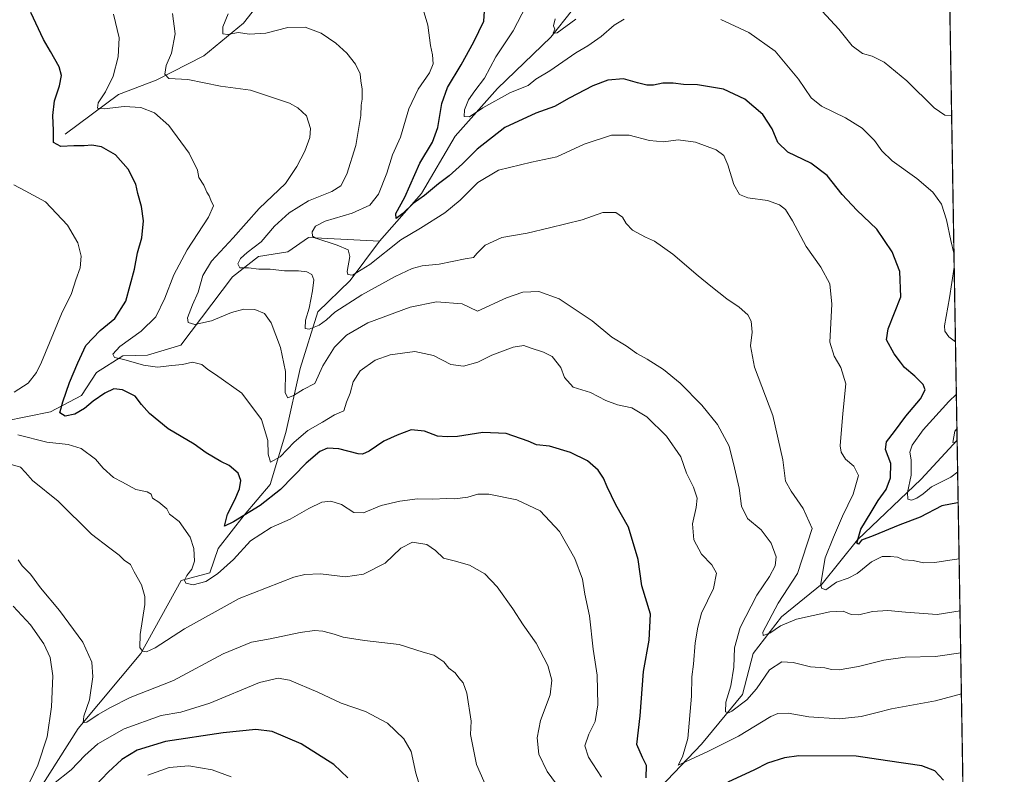
# Model space of a CAD drawing. Units: metres. Extents: x 615222 to 618702, y 4671546 to 4673916.
# Drawn here: x 618315 to 618700, y 4672567 to 4672862 of the extents above; entities that cross this region are included whole.
import ezdxf

# ---------------------------------------------------------------- set-up
doc = ezdxf.new("R2010")
doc.units = ezdxf.units.M
doc.header["$MEASUREMENT"] = 0
for name, color, linetype, lineweight in [('Comarca CxS', 133, 'Continuous', 0), ('Comunidad Autónoma CxS', 142, 'Continuous', 0), ('Corriente natural lineal', 142, 'Continuous', 13), ('Curva de nivel maestra', 36, 'Continuous', 30), ('Curva de nivel normal', 36, 'Continuous', 0), ('Espacio natural protegido CxS', 2, 'Continuous', 0), ('Matorral', 135, 'Continuous', 0), ('Matorral CxS', 135, 'Continuous', 0), ('Municipio CxS', 142, 'Continuous', 0), ('Provincia CxS', 1, 'Continuous', 0)]:
    doc.layers.add(name, color=color, linetype=linetype, lineweight=lineweight)

# ---------------------------------------------------------------- blocks, each defined once
blk = doc.blocks.new('*U154')
at = {"layer": 'Matorral CxS', "color": 135, "linetype": 'Continuous', "lineweight": 0}
blk.add_polyline3d([(618678.36, 4672908.25, 377.74), (618692.45, 4672072.5, 450.8)], dxfattribs=at)
blk = doc.blocks.new('*U168')
at = {"layer": 'Espacio natural protegido CxS', "color": 2, "linetype": 'Continuous', "lineweight": 0}
blk.add_polyline3d([(618661.37, 4673916.12, 329.55), (618693.79, 4671992.66, 480.94)], dxfattribs=at)
blk = doc.blocks.new('*U175')
at = {"layer": 'Curva de nivel normal', "color": 36, "linetype": 'Continuous', "lineweight": 0}
blk.add_polyline3d([(618683.58, 4672598.52, 420), (618673.45, 4672595.8, 420), (618656.27, 4672592.64, 420), (618650.09, 4672591.06, 420), (618644.43, 4672589.64, 420), (618635.76, 4672588.71, 420), (618623.85, 4672589.46, 420), (618615.79, 4672591, 420), (618611.77, 4672590.84, 420), (618608.98, 4672589.62, 420), (618596.41, 4672581.89, 420), (618584.44, 4672575.92, 420), (618572.76, 4672570.54, 420), (618574.5, 4672573.87, 420), (618576.51, 4672581.03, 420), (618578.03, 4672597.65, 420), (618578.18, 4672605.21, 420), (618578.73, 4672610.1, 420), (618579.41, 4672618.44, 420), (618580.5, 4672624.52, 420), (618581.86, 4672630.07, 420), (618586.58, 4672639.68, 420), (618587.8, 4672645.72, 420), (618585.94, 4672649.02, 420), (618581.84, 4672653.12, 420), (618578.95, 4672658.79, 420), (618578.32, 4672665.04, 420), (618579.87, 4672671.46, 420), (618580.18, 4672675.11, 420), (618578.8, 4672679.42, 420), (618576.04, 4672684.86, 420), (618573.86, 4672691.19, 420), (618568.27, 4672699.27, 420), (618560.5, 4672706.9, 420), (618554.62, 4672710.34, 420), (618549.11, 4672711.53, 420), (618544.48, 4672713.27, 420), (618538.45, 4672716.37, 420), (618531.66, 4672718.53, 420), (618528.36, 4672722.23, 420), (618526.9, 4672726.14, 420), (618523.43, 4672730.48, 420), (618520.11, 4672732.24, 420), (618514.92, 4672733.86, 420), (618512.42, 4672734.76, 420), (618508.21, 4672734.13, 420), (618499.88, 4672730.96, 420), (618494.38, 4672728.29, 420), (618488.84, 4672726.75, 420), (618483.9, 4672727.35, 420), (618477.06, 4672730.91, 420), (618469.77, 4672732.47, 420), (618460.1, 4672731.13, 420), (618454.22, 4672729.06, 420), (618448.34, 4672724.92, 420), (618445.6, 4672720.63, 420), (618444.53, 4672716.19, 420), (618443.09, 4672712.6, 420), (618442.01, 4672709.21, 420), (618438.28, 4672707.7, 420), (618433.67, 4672704.83, 420), (618427.89, 4672701.47, 420), (618422.59, 4672697.02, 420), (618417.11, 4672691.18, 420), (618413.33, 4672689.08, 420), (618412.34, 4672692.21, 420), (618412.32, 4672697.66, 420), (618409.73, 4672705.82, 420), (618402.13, 4672716.15, 420), (618391.78, 4672723.48, 420), (618388.78, 4672725.38, 420), (618386.46, 4672727.35, 420), (618382.83, 4672728.32, 420), (618378.86, 4672727.29, 420), (618374.73, 4672726.97, 420), (618369.15, 4672726.34, 420), (618363.65, 4672727.04, 420), (618355.92, 4672729.31, 420), (618352.24, 4672730.09, 420), (618351.64, 4672731.45, 420), (618354.36, 4672734.44, 420), (618362.73, 4672740.4, 420), (618368.46, 4672746.01, 420), (618372, 4672753.25, 420), (618375.48, 4672762.45, 420), (618380.76, 4672772.22, 420), (618389.02, 4672784.95, 420), (618390.98, 4672789.41, 420), (618389.91, 4672791.58, 420), (618389.31, 4672793.31, 420), (618388.45, 4672794.78, 420), (618387.16, 4672797.49, 420), (618385.22, 4672800.45, 420), (618384.77, 4672803.42, 420), (618381.51, 4672810.08, 420), (618373.48, 4672820.8, 420), (618367.86, 4672825.77, 420), (618362.62, 4672827.95, 420), (618356.01, 4672828.3, 420), (618348.2, 4672827.37, 420), (618345.64, 4672827.67, 420), (618345.86, 4672829.68, 420), (618348.71, 4672834, 420), (618351.73, 4672840.21, 420), (618353.74, 4672847.73, 420), (618354.08, 4672855.09, 420), (618351.9, 4672864.47, 420)], dxfattribs=at)
blk = doc.blocks.new('*U176')
at = {"layer": 'Curva de nivel normal', "color": 36, "linetype": 'Continuous', "lineweight": 0}
for points in [[(618312.94, 4672797.59, 430), (618317.32, 4672795.26, 430), (618325.24, 4672791.04, 430), (618333.89, 4672781.92, 430), (618337.95, 4672774.96, 430), (618339.28, 4672769.7, 430), (618338.81, 4672765.11, 430), (618337.14, 4672760.5, 430), (618335.49, 4672755.11, 430), (618331.59, 4672747.11, 430), (618323.78, 4672728.3, 430), (618321.74, 4672724.19, 430), (618318.46, 4672720.05, 430), (618313.05, 4672716.48, 430)], [(618314.46, 4672699.8, 430), (618325.79, 4672696.92, 430), (618334.12, 4672696.08, 430), (618339.29, 4672694.47, 430), (618344.87, 4672690.27, 430), (618347.83, 4672686.83, 430), (618351.93, 4672683.11, 430), (618355.38, 4672681.3, 430), (618360.6, 4672678.48, 430), (618365.04, 4672677.56, 430), (618366.6, 4672676.6, 430), (618367.11, 4672675.02, 430), (618369.56, 4672673.53, 430), (618372.75, 4672670.92, 430), (618373.77, 4672668.79, 430), (618377.56, 4672665.97, 430), (618381.92, 4672659.81, 430), (618383.32, 4672655.33, 430), (618383.61, 4672650.36, 430), (618382.55, 4672647.26, 430), (618380.57, 4672644.86, 430), (618379.6, 4672642.95, 430), (618380.17, 4672641.74, 430), (618383.1, 4672641.11, 430), (618388.03, 4672642.49, 430), (618392.61, 4672645.39, 430), (618398.87, 4672651.12, 430), (618405.48, 4672658.33, 430), (618413.62, 4672663.54, 430), (618420.98, 4672666.86, 430), (618428.28, 4672671.07, 430), (618433.43, 4672673.44, 430), (618436.94, 4672673.86, 430), (618441.05, 4672672.64, 430), (618445.84, 4672669.51, 430), (618449.63, 4672669.34, 430), (618456.6, 4672672.19, 430), (618463.89, 4672673.88, 430), (618470.78, 4672674.76, 430), (618476.81, 4672674.71, 430), (618482.1, 4672674.9, 430), (618485.44, 4672674.76, 430), (618490.44, 4672675.38, 430), (618494.44, 4672676.6, 430), (618498.75, 4672676.56, 430), (618509.71, 4672674.42, 430), (618518.8, 4672670.15, 430), (618526.36, 4672662.04, 430), (618532.29, 4672651.46, 430), (618535.37, 4672643.32, 430), (618536.29, 4672637.46, 430), (618538.04, 4672628.96, 430), (618539.54, 4672616.04, 430), (618541.15, 4672605.79, 430), (618541.29, 4672594.26, 430), (618540.33, 4672587.66, 430), (618537.78, 4672582.76, 430), (618536.27, 4672578.16, 430), (618537.74, 4672573.77, 430), (618542.75, 4672565.92, 430)]]:
    blk.add_polyline3d(points, dxfattribs=at)
blk = doc.blocks.new('*U182')
at = {"layer": 'Curva de nivel normal', "color": 36, "linetype": 'Continuous', "lineweight": 0}
blk.add_polyline3d([(618307.77, 4672689.43, 435), (618315.48, 4672687.14, 435), (618317.44, 4672685.1, 435), (618320.26, 4672681.92, 435), (618330.25, 4672673.92, 435), (618343.23, 4672661, 435), (618350.41, 4672655.46, 435), (618354.11, 4672652.72, 435), (618356.1, 4672650.81, 435), (618358.6, 4672649.04, 435), (618359.92, 4672646.26, 435), (618362.84, 4672641.1, 435), (618364.12, 4672636.61, 435), (618364.14, 4672633.48, 435), (618362.38, 4672621.73, 435), (618362.23, 4672616.58, 435), (618363.17, 4672615.18, 435), (618364.82, 4672614.93, 435), (618368.25, 4672616.52, 435), (618379.66, 4672623.87, 435), (618401.04, 4672635.85, 435), (618422.47, 4672644.13, 435), (618426.77, 4672645.22, 435), (618432.8, 4672645.48, 435), (618442.65, 4672644.31, 435), (618449.62, 4672645.28, 435), (618458.1, 4672649.59, 435), (618464.35, 4672655.54, 435), (618468.83, 4672657.79, 435), (618474.44, 4672656.93, 435), (618477.91, 4672654.55, 435), (618480.96, 4672651.6, 435), (618485.16, 4672650.55, 435), (618491.13, 4672648.82, 435), (618497.1, 4672645.45, 435), (618501.98, 4672640.33, 435), (618508.12, 4672631.8, 435), (618512.18, 4672625.44, 435), (618517.26, 4672618.28, 435), (618521.84, 4672609.59, 435), (618523.41, 4672603.8, 435), (618522.68, 4672598.13, 435), (618518.95, 4672588.05, 435), (618517.67, 4672581.28, 435), (618518.28, 4672574.91, 435), (618521.57, 4672568.14, 435), (618527.43, 4672560.14, 435)], dxfattribs=at)
blk = doc.blocks.new('*U184')
at = {"layer": 'Curva de nivel normal', "color": 36, "linetype": 'Continuous', "lineweight": 0}
for points in [[(618681.26, 4672736.27, 395), (618678.69, 4672738.16, 395), (618677.06, 4672740.42, 395), (618676.95, 4672742.43, 395), (618678.98, 4672753.45, 395), (618680.7, 4672765.39, 395), (618680.65, 4672770.89, 395), (618679.4, 4672775.8, 395), (618677.79, 4672784.01, 395), (618675.82, 4672790.02, 395), (618672.36, 4672794.78, 395), (618666.19, 4672800.09, 395), (618656.47, 4672807.05, 395), (618652.39, 4672810.98, 395), (618649.6, 4672815, 395), (618644.77, 4672819.82, 395), (618638.27, 4672823.85, 395), (618628.86, 4672828.45, 395), (618624.81, 4672831.7, 395), (618619.84, 4672838.96, 395), (618610.76, 4672849.94, 395), (618600.43, 4672857.24, 395), (618589.43, 4672862.34, 395)], [(618551.69, 4672862.51, 395), (618547.8, 4672860.11, 395), (618542.69, 4672855.64, 395), (618537.41, 4672852.02, 395), (618532.7, 4672849.25, 395), (618522.54, 4672842.29, 395), (618517.14, 4672838.95, 395), (618514.05, 4672836.5, 395), (618507.22, 4672833.72, 395), (618496.38, 4672827.72, 395), (618491.1, 4672824.29, 395), (618489.12, 4672824.36, 395), (618489.18, 4672827.01, 395), (618490.79, 4672830.88, 395), (618493.18, 4672834.47, 395), (618497.06, 4672839.44, 395), (618501.51, 4672847.7, 395), (618508.27, 4672857.88, 395), (618513.29, 4672867.64, 395)], [(618682.12, 4672685.32, 395), (618679.47, 4672683.27, 395), (618671.94, 4672679.43, 395), (618668.62, 4672676.77, 395), (618666.08, 4672674.99, 395), (618664.1, 4672674.28, 395), (618662.59, 4672674.62, 395), (618662.51, 4672677.21, 395), (618663.86, 4672683.99, 395), (618663.98, 4672690.1, 395), (618663.43, 4672693.09, 395), (618664.38, 4672695.8, 395), (618668.56, 4672701.75, 395), (618678.64, 4672712.83, 395), (618681.6, 4672715.73, 395)]]:
    blk.add_polyline3d(points, dxfattribs=at)
blk = doc.blocks.new('*U185')
at = {"layer": 'Curva de nivel normal', "color": 36, "linetype": 'Continuous', "lineweight": 0}
blk.add_polyline3d([(618374.91, 4672864.68, 415), (618375.96, 4672856.69, 415), (618374.64, 4672849.12, 415), (618372.52, 4672844.29, 415), (618371.94, 4672841, 415), (618373.58, 4672839.25, 415), (618381, 4672838.82, 415), (618393.76, 4672836.23, 415), (618405.53, 4672834.64, 415), (618420.77, 4672829.57, 415), (618424.04, 4672827.83, 415), (618427.33, 4672824.58, 415), (618428.91, 4672819.69, 415), (618428.65, 4672816.17, 415), (618426.77, 4672810.77, 415), (618423.59, 4672804.77, 415), (618419.23, 4672798.1, 415), (618408.9, 4672788.39, 415), (618398.76, 4672776.91, 415), (618390.24, 4672767.73, 415), (618386.83, 4672762.16, 415), (618384.96, 4672755.69, 415), (618382.76, 4672750.72, 415), (618380.84, 4672745.66, 415), (618381.04, 4672743.73, 415), (618383.65, 4672743.04, 415), (618390.27, 4672744.48, 415), (618397.99, 4672747.65, 415), (618402.86, 4672748.98, 415), (618407.21, 4672748.93, 415), (618411, 4672747.33, 415), (618413.62, 4672743.62, 415), (618417.16, 4672734, 415), (618419.16, 4672724.55, 415), (618419.07, 4672716.25, 415), (618420.13, 4672714.28, 415), (618422.25, 4672715.18, 415), (618426.1, 4672717.53, 415), (618430.62, 4672719.97, 415), (618433.82, 4672726.78, 415), (618438.3, 4672734.13, 415), (618443.05, 4672738.86, 415), (618451.44, 4672743.61, 415), (618467.98, 4672749.79, 415), (618478.18, 4672751.88, 415), (618488.29, 4672751.03, 415), (618494.27, 4672748.28, 415), (618505.56, 4672753.39, 415), (618512, 4672755.68, 415), (618518.27, 4672755.94, 415), (618526.24, 4672753.05, 415), (618539.08, 4672744.4, 415), (618546.77, 4672738.01, 415), (618552.44, 4672734.64, 415), (618556.64, 4672731.64, 415), (618560.66, 4672729.42, 415), (618567.03, 4672725.43, 415), (618573.53, 4672720.06, 415), (618582, 4672711.44, 415), (618588.15, 4672703.84, 415), (618592.7, 4672695.39, 415), (618594.86, 4672686.88, 415), (618596.59, 4672678.95, 415), (618597.57, 4672671.93, 415), (618599.85, 4672667.05, 415), (618605.24, 4672662.62, 415), (618609.22, 4672657.42, 415), (618611.1, 4672652.09, 415), (618610.76, 4672648.58, 415), (618608.5, 4672644.46, 415), (618603.5, 4672637.12, 415), (618596.97, 4672624.46, 415), (618594.86, 4672616.47, 415), (618594.58, 4672608.97, 415), (618593.36, 4672601.66, 415), (618591.48, 4672595.26, 415), (618591.26, 4672591.43, 415), (618592.46, 4672591.01, 415), (618593.75, 4672591.67, 415), (618599.62, 4672596.15, 415), (618603.39, 4672600.41, 415), (618608.55, 4672607.84, 415), (618613.31, 4672611.06, 415), (618617.76, 4672610.75, 415), (618624.48, 4672609.03, 415), (618630.09, 4672608.67, 415), (618632.76, 4672608.01, 415), (618635.76, 4672607.95, 415), (618643.3, 4672609.24, 415), (618653.25, 4672611.7, 415), (618661.63, 4672612.9, 415), (618673.42, 4672613.16, 415), (618683.31, 4672614.54, 415)], dxfattribs=at)
blk = doc.blocks.new('*U186')
at = {"layer": 'Curva de nivel normal', "color": 36, "linetype": 'Continuous', "lineweight": 0}
blk.add_polyline3d([(618397.9, 4672566.06, 455), (618390.47, 4672568.78, 455), (618381.38, 4672570.27, 455), (618373.7, 4672569.71, 455), (618365.34, 4672566.67, 455)], dxfattribs=at)
blk = doc.blocks.new('*U188')
at = {"layer": 'Curva de nivel normal', "color": 36, "linetype": 'Continuous', "lineweight": 0}
blk.add_polyline3d([(618683.03, 4672630.93, 410), (618674.09, 4672629.58, 410), (618661.76, 4672630.46, 410), (618654.76, 4672631.04, 410), (618648.76, 4672630.66, 410), (618643.43, 4672629.4, 410), (618640.5, 4672629.56, 410), (618637.37, 4672630.89, 410), (618632.16, 4672630.58, 410), (618619.09, 4672627.67, 410), (618612.76, 4672625.12, 410), (618608.58, 4672622.25, 410), (618606, 4672621.37, 410), (618605.87, 4672622.61, 410), (618611.93, 4672633.94, 410), (618619.47, 4672645.62, 410), (618625.16, 4672663.19, 410), (618621.65, 4672671.07, 410), (618616.96, 4672677.74, 410), (618614.8, 4672681.66, 410), (618613.76, 4672690.08, 410), (618609.84, 4672707.4, 410), (618602.66, 4672726.29, 410), (618601.08, 4672734.7, 410), (618601.7, 4672739.95, 410), (618601.29, 4672744.28, 410), (618600, 4672746.81, 410), (618596.64, 4672749.83, 410), (618591.81, 4672753.06, 410), (618585.61, 4672758.05, 410), (618580.61, 4672761.99, 410), (618570.65, 4672770.58, 410), (618563.58, 4672775.58, 410), (618559.94, 4672777.19, 410), (618554.92, 4672779.93, 410), (618552.44, 4672782.45, 410), (618551.01, 4672785.02, 410), (618548.43, 4672786.77, 410), (618543.27, 4672786.81, 410), (618535.22, 4672783.98, 410), (618522.44, 4672780.86, 410), (618513.77, 4672778.68, 410), (618503.77, 4672776.98, 410), (618497.27, 4672773.98, 410), (618494.09, 4672770.96, 410), (618492.7, 4672769.18, 410), (618489.4, 4672768.73, 410), (618479.31, 4672766.65, 410), (618472.61, 4672765.95, 410), (618468.76, 4672764.96, 410), (618462.02, 4672761.81, 410), (618449.08, 4672754.62, 410), (618438.5, 4672747.78, 410), (618435.17, 4672744.79, 410), (618432.39, 4672742.78, 410), (618428.38, 4672741.11, 410), (618426.89, 4672741.41, 410), (618427.01, 4672744.72, 410), (618428.43, 4672749.43, 410), (618429.75, 4672756.11, 410), (618430.21, 4672760.45, 410), (618429.41, 4672762.61, 410), (618427.56, 4672763.66, 410), (618424.28, 4672764.04, 410), (618418.79, 4672764.03, 410), (618413.15, 4672764.59, 410), (618408.79, 4672764.64, 410), (618404.76, 4672765.19, 410), (618401.27, 4672765.23, 410), (618400.52, 4672766.78, 410), (618401.63, 4672768.78, 410), (618404.23, 4672771.11, 410), (618409.6, 4672775.28, 410), (618414.89, 4672781.43, 410), (618420.66, 4672786.74, 410), (618428.22, 4672791.38, 410), (618437.24, 4672795.02, 410), (618440.78, 4672797.26, 410), (618443.15, 4672801.88, 410), (618446.62, 4672813.04, 410), (618448.6, 4672824.77, 410), (618448.82, 4672828.77, 410), (618449.22, 4672831.2, 410), (618449.22, 4672835.12, 410), (618448.68, 4672838.34, 410), (618448.35, 4672841.01, 410), (618446.5, 4672844.82, 410), (618443.21, 4672849.2, 410), (618438.8, 4672853.12, 410), (618433.14, 4672856.96, 410), (618426.86, 4672859.32, 410), (618420.11, 4672859.21, 410), (618411.45, 4672857.01, 410), (618405.11, 4672856.6, 410), (618400.68, 4672857.27, 410), (618396.63, 4672856.46, 410), (618394.61, 4672856.73, 410), (618394.63, 4672859.44, 410), (618396.78, 4672864.56, 410)], dxfattribs=at)
blk = doc.blocks.new('*U189')
at = {"layer": 'Curva de nivel normal', "color": 36, "linetype": 'Continuous', "lineweight": 0}
blk.add_polyline3d([(618472.97, 4672866.26, 405), (618474.82, 4672860.13, 405), (618475.92, 4672852.1, 405), (618476.7, 4672848.44, 405), (618476.98, 4672845.02, 405), (618475.51, 4672841.46, 405), (618471.06, 4672835.02, 405), (618467.4, 4672827.44, 405), (618464.11, 4672816.27, 405), (618461.05, 4672809.43, 405), (618458.78, 4672802.27, 405), (618455.58, 4672793.94, 405), (618452.18, 4672789.72, 405), (618445.3, 4672786.52, 405), (618434.74, 4672783.42, 405), (618430.88, 4672781.46, 405), (618429.55, 4672779.29, 405), (618429.79, 4672777.62, 405), (618431.1, 4672776.73, 405), (618439.4, 4672774.08, 405), (618443.74, 4672772.22, 405), (618444.4, 4672769.62, 405), (618443.26, 4672763.71, 405), (618443.49, 4672762.58, 405), (618445.35, 4672762.29, 405), (618452.16, 4672766.48, 405), (618464.3, 4672776.16, 405), (618472, 4672780.7, 405), (618481.44, 4672786.71, 405), (618487.46, 4672791.65, 405), (618494.44, 4672798.59, 405), (618502.44, 4672803.4, 405), (618515.44, 4672806.47, 405), (618525.3, 4672808.56, 405), (618536.07, 4672813.54, 405), (618546.64, 4672817.11, 405), (618553.55, 4672817.11, 405), (618561.56, 4672814.95, 405), (618567.04, 4672814.52, 405), (618572.78, 4672815.24, 405), (618579.56, 4672814.36, 405), (618587.59, 4672811.36, 405), (618590.68, 4672809.17, 405), (618592.26, 4672805.51, 405), (618594.58, 4672797.82, 405), (618596.71, 4672793.82, 405), (618599.97, 4672792.57, 405), (618607.73, 4672791.5, 405), (618612.43, 4672789.88, 405), (618614.8, 4672787.96, 405), (618617.56, 4672783.5, 405), (618622.83, 4672773.55, 405), (618628.65, 4672765.4, 405), (618632.09, 4672758.85, 405), (618632.93, 4672750.99, 405), (618632.08, 4672736.1, 405), (618633.81, 4672730.61, 405), (618636.38, 4672726.18, 405), (618638.43, 4672719.75, 405), (618637.18, 4672708.24, 405), (618636.21, 4672695.51, 405), (618636.59, 4672692.99, 405), (618638.26, 4672690.28, 405), (618641.52, 4672687.63, 405), (618643.36, 4672683.94, 405), (618641.21, 4672676.65, 405), (618637.02, 4672668.04, 405), (618633.49, 4672659.83, 405), (618630.29, 4672651.75, 405), (618628.55, 4672641.69, 405), (618628.8, 4672639.85, 405), (618630.49, 4672639.2, 405), (618634.77, 4672642.17, 405), (618639.26, 4672643.75, 405), (618642.81, 4672645.61, 405), (618648.44, 4672650.11, 405), (618652.61, 4672652.27, 405), (618655.89, 4672652.17, 405), (618658.58, 4672651.97, 405), (618660.9, 4672650.88, 405), (618664.71, 4672650.66, 405), (618668.76, 4672649.81, 405), (618673.15, 4672649.89, 405), (618678.99, 4672650.86, 405), (618682.69, 4672651.36, 405)], dxfattribs=at)
blk = doc.blocks.new('*U192')
at = {"layer": 'Curva de nivel normal', "color": 36, "linetype": 'Continuous', "lineweight": 0}
blk.add_polyline3d([(618501, 4672554.54, 440), (618493.93, 4672570.79, 440), (618491.55, 4672582.64, 440), (618491.8, 4672587.82, 440), (618490.15, 4672598.72, 440), (618488.73, 4672602.76, 440), (618486.94, 4672604.81, 440), (618485.56, 4672606.74, 440), (618483.12, 4672608.6, 440), (618481.05, 4672610.98, 440), (618477.14, 4672613.64, 440), (618472.98, 4672614.82, 440), (618463.66, 4672617.76, 440), (618450.11, 4672619.32, 440), (618441.78, 4672620.61, 440), (618438.19, 4672621.84, 440), (618433.75, 4672623.02, 440), (618430.52, 4672623.3, 440), (618424.88, 4672622.53, 440), (618413.17, 4672619.97, 440), (618405.88, 4672618.66, 440), (618394.78, 4672614.14, 440), (618375.37, 4672603.77, 440), (618358.43, 4672597.08, 440), (618350.72, 4672593.12, 440), (618345.88, 4672590.44, 440), (618341.5, 4672587.38, 440), (618339.99, 4672587.1, 440), (618340.25, 4672589.79, 440), (618342.56, 4672596.12, 440), (618343.76, 4672605.12, 440), (618343.38, 4672610.88, 440), (618339.89, 4672618.74, 440), (618330.78, 4672631.12, 440), (618323.29, 4672639.96, 440), (618319.45, 4672645.3, 440), (618316.19, 4672648.62, 440), (618314.6, 4672650.87, 440)], dxfattribs=at)
blk = doc.blocks.new('*U193')
at = {"layer": 'Curva de nivel normal', "color": 36, "linetype": 'Continuous', "lineweight": 0}
for points in [[(618474.1, 4672554.71, 445), (618470.11, 4672567.44, 445), (618468.29, 4672575.89, 445), (618465.52, 4672580.87, 445), (618459.1, 4672586.96, 445), (618450.5, 4672591.55, 445), (618440.96, 4672594.81, 445), (618431.86, 4672599.2, 445), (618420.8, 4672603.82, 445), (618416.24, 4672604.6, 445), (618409.06, 4672602.9, 445), (618389.56, 4672594.82, 445), (618378.25, 4672591.27, 445), (618370.56, 4672590.04, 445), (618356.11, 4672584.75, 445), (618345.78, 4672578.88, 445), (618340.61, 4672574.4, 445), (618335.3, 4672568.79, 445), (618328.46, 4672563.28, 445)], [(618317.54, 4672560.8, 445), (618322.34, 4672570.62, 445), (618325.91, 4672581.64, 445), (618327.63, 4672593.36, 445), (618328.12, 4672605.52, 445), (618327.06, 4672612.78, 445), (618324.67, 4672618.01, 445), (618319.45, 4672625.48, 445), (618312.69, 4672632.81, 445)]]:
    blk.add_polyline3d(points, dxfattribs=at)
blk = doc.blocks.new('*U197')
at = {"layer": 'Curva de nivel normal', "color": 36, "linetype": 'Continuous', "lineweight": 0}
for points in [[(618524.6, 4672862.58, 390), (618523.99, 4672859.79, 390), (618524.53, 4672858.61, 390), (618523.86, 4672856.98, 390), (618525.42, 4672857.16, 390), (618532.8, 4672862.46, 390)], [(618629.08, 4672865.56, 390), (618635.69, 4672858.6, 390), (618640.81, 4672851.96, 390), (618644.84, 4672849.08, 390), (618648.72, 4672847.98, 390), (618653.35, 4672845.59, 390), (618662.21, 4672838.35, 390), (618672.88, 4672827.72, 390), (618677.12, 4672824.84, 390), (618679.77, 4672824.64, 390)], [(618681.83, 4672702.14, 390), (618681.06, 4672701.23, 390), (618680.2, 4672696.79, 390), (618681.26, 4672696.95, 390), (618681.92, 4672697.21, 390)]]:
    blk.add_polyline3d(points, dxfattribs=at)
blk = doc.blocks.new('*U201')
at = {"layer": 'Curva de nivel maestra', "color": 36, "linetype": 'Continuous', "lineweight": 30}
blk.add_polyline3d([(618443.5, 4672565.66, 450), (618438.05, 4672570.89, 450), (618425.26, 4672578.95, 450), (618413.95, 4672583.8, 450), (618407.57, 4672584.61, 450), (618394.79, 4672583.3, 450), (618372.28, 4672579.89, 450), (618361.12, 4672576.46, 450), (618355.09, 4672572.75, 450), (618349.86, 4672567.87, 450), (618342.38, 4672560.09, 450)], dxfattribs=at)
blk = doc.blocks.new('*U203')
at = {"layer": 'Curva de nivel maestra', "color": 36, "linetype": 'Continuous', "lineweight": 30}
for points in [[(618676.53, 4672564.74, 425), (618673.19, 4672568.36, 425), (618668.12, 4672570.36, 425), (618654.68, 4672572.34, 425), (618642.45, 4672574.1, 425), (618620.02, 4672574.22, 425), (618614.43, 4672573.48, 425), (618607.76, 4672571.36, 425), (618602.61, 4672568.75, 425), (618592.2, 4672563.97, 425)], [(618560.32, 4672565.64, 425), (618560.36, 4672570.5, 425), (618558.87, 4672573.59, 425), (618556.62, 4672578.64, 425), (618557.91, 4672589.91, 425), (618559.26, 4672607.19, 425), (618561.44, 4672619.44, 425), (618561.93, 4672629.62, 425), (618558.56, 4672640.72, 425), (618557.08, 4672651.09, 425), (618553.38, 4672663.67, 425), (618548.44, 4672672.46, 425), (618545.01, 4672679.52, 425), (618543.55, 4672682.88, 425), (618541.48, 4672685.98, 425), (618537.32, 4672689.66, 425), (618530.61, 4672692.95, 425), (618522.5, 4672695.34, 425), (618517.42, 4672695.94, 425), (618514.05, 4672697.31, 425), (618505.46, 4672700.32, 425), (618496.38, 4672700.71, 425), (618486.5, 4672699.18, 425), (618482.44, 4672699.02, 425), (618478.58, 4672699.29, 425), (618473.59, 4672701.26, 425), (618468.29, 4672701.75, 425), (618462.9, 4672699.7, 425), (618457.64, 4672697.36, 425), (618451.9, 4672693.47, 425), (618449.23, 4672692.31, 425), (618447.54, 4672692.44, 425), (618440.02, 4672694.4, 425), (618435.57, 4672694.63, 425), (618432.55, 4672693.34, 425), (618427.3, 4672688.75, 425), (618417.19, 4672678.44, 425), (618409.31, 4672672.24, 425), (618398.83, 4672665.82, 425), (618395.32, 4672664.11, 425), (618396.43, 4672668.79, 425), (618399.41, 4672674.46, 425), (618401.16, 4672678.66, 425), (618401.76, 4672681.94, 425), (618400.61, 4672684.9, 425), (618397.18, 4672687.77, 425), (618393.81, 4672689.4, 425), (618388.16, 4672692.82, 425), (618383.46, 4672696.13, 425), (618373.25, 4672702.18, 425), (618365.96, 4672708.16, 425), (618362.89, 4672711.69, 425), (618360.3, 4672714.94, 425), (618355.38, 4672717.42, 425), (618351.99, 4672717.8, 425), (618348.46, 4672716.17, 425), (618343.95, 4672712.94, 425), (618340.57, 4672710.07, 425), (618336.78, 4672707.95, 425), (618333, 4672707.08, 425), (618330.86, 4672708.5, 425), (618332.11, 4672712.76, 425), (618334.61, 4672720.27, 425), (618337.89, 4672727.96, 425), (618341.07, 4672734.72, 425), (618346.71, 4672740.67, 425), (618352.45, 4672745.32, 425), (618356.76, 4672752.1, 425), (618360.06, 4672764.59, 425), (618361.31, 4672771.09, 425), (618362.99, 4672776.96, 425), (618363.64, 4672783.56, 425), (618362.88, 4672789.19, 425), (618361.37, 4672794.25, 425), (618360.65, 4672797.95, 425), (618357.62, 4672803.78, 425), (618352.64, 4672809.32, 425), (618347.21, 4672812.47, 425), (618343.46, 4672813.15, 425), (618340.45, 4672812.84, 425), (618336.43, 4672812.9, 425), (618331.27, 4672812.64, 425), (618328.38, 4672814.27, 425), (618328.48, 4672818.92, 425), (618328.18, 4672824.71, 425), (618328.8, 4672830.52, 425), (618330.8, 4672836.38, 425), (618331.58, 4672840.44, 425), (618330.61, 4672843.78, 425), (618327.24, 4672849.8, 425), (618324.52, 4672854.45, 425), (618319.55, 4672865.13, 425)]]:
    blk.add_polyline3d(points, dxfattribs=at)
blk = doc.blocks.new('*U204')
at = {"layer": 'Curva de nivel maestra', "color": 36, "linetype": 'Continuous', "lineweight": 30}
blk.add_polyline3d([(618682.32, 4672673.22, 400), (618682.04, 4672673.25, 400), (618675.92, 4672672.07, 400), (618667.43, 4672667.63, 400), (618659.53, 4672664.67, 400), (618649.07, 4672660.32, 400), (618644.52, 4672658.56, 400), (618643.33, 4672657.04, 400), (618642.67, 4672657.47, 400), (618644.19, 4672662.93, 400), (618648.22, 4672669.55, 400), (618651.04, 4672674.19, 400), (618654.09, 4672678.46, 400), (618655.88, 4672683.03, 400), (618655.92, 4672688.65, 400), (618653.87, 4672694.08, 400), (618654.32, 4672697.11, 400), (618657.42, 4672701.11, 400), (618661.81, 4672707.11, 400), (618667.59, 4672713.92, 400), (618669.39, 4672717.42, 400), (618668.65, 4672719.52, 400), (618665.4, 4672722.82, 400), (618661.36, 4672726.23, 400), (618659.73, 4672728.3, 400), (618657.24, 4672731.47, 400), (618654.33, 4672736.98, 400), (618654.91, 4672741.25, 400), (618659.82, 4672753.84, 400), (618659.51, 4672763.7, 400), (618656.44, 4672771.41, 400), (618650.52, 4672780.34, 400), (618642.7, 4672787.67, 400), (618636.92, 4672793.84, 400), (618631.02, 4672801.27, 400), (618624.74, 4672806.08, 400), (618615.72, 4672810.45, 400), (618611.79, 4672814.24, 400), (618609.53, 4672819.57, 400), (618605.91, 4672825.22, 400), (618598.86, 4672831.22, 400), (618590.52, 4672835.03, 400), (618580.39, 4672836.72, 400), (618574.81, 4672836.9, 400), (618570.76, 4672837.4, 400), (618566.76, 4672837.38, 400), (618563.1, 4672836.62, 400), (618560.51, 4672836.59, 400), (618556.88, 4672837.5, 400), (618551.41, 4672839.05, 400), (618545.24, 4672838.53, 400), (618539.44, 4672836.43, 400), (618530.1, 4672831.54, 400), (618524.37, 4672828.32, 400), (618517.16, 4672825.73, 400), (618504.98, 4672820.04, 400), (618494.09, 4672811.63, 400), (618488.44, 4672805.82, 400), (618483.24, 4672801.22, 400), (618479.04, 4672798.09, 400), (618473.5, 4672793.44, 400), (618469.12, 4672790.31, 400), (618465.06, 4672786.46, 400), (618462.44, 4672784.52, 400), (618462.31, 4672786.44, 400), (618465.8, 4672792.79, 400), (618471.67, 4672806.16, 400), (618476.65, 4672814.28, 400), (618478.72, 4672820.1, 400), (618480.27, 4672829.44, 400), (618482.58, 4672835.77, 400), (618487.89, 4672844.65, 400), (618492.84, 4672853.63, 400), (618496.82, 4672861.65, 400), (618497.4, 4672871.77, 400)], dxfattribs=at)

msp = doc.modelspace()

# ---------------------------------------------------------------- linework, layer by layer
at = {"layer": 'Comarca CxS', "color": 133, "linetype": 'Continuous', "lineweight": 0}
msp.add_polyline3d([(618700.36, 4671602.98, 440.32), (615259.64, 4671545.83, 342.81), (615221.8, 4673858.98, 419.8), (618661.37, 4673916.12, 329.55), (618700.36, 4671602.98, 440.32)], close=True, dxfattribs=at)
at = {"layer": 'Comunidad Autónoma CxS', "color": 142, "linetype": 'Continuous', "lineweight": 0}
msp.add_polyline3d([(618700.36, 4671602.98, 440.32), (615259.64, 4671545.83, 342.81), (615229.17, 4673408.3, 418.78), (615221.8, 4673858.98, 419.8), (615485.7, 4673863.36, 416.39), (618661.37, 4673916.12, 329.55), (618700.36, 4671602.98, 440.32)], close=True, dxfattribs=at)
at = {"layer": 'Corriente natural lineal', "color": 142, "linetype": 'Continuous', "lineweight": 13}
for points in [[(618456, 4672775.66, 402.48), (618472.34, 4672794.3, 399.42), (618485.55, 4672816.64, 396.2), (618502.13, 4672835.28, 393.37), (618522.91, 4672855.41, 390.27), (618539.91, 4672876.89, 387.77), (618550.4, 4672906.46, 385.11), (618563.55, 4672932.8, 382.17), (618573.93, 4672943.34, 380.84), (618580.58, 4672952.16, 379.43), (618580.86, 4672962.51, 378.48), (618579, 4672974.22, 377.84), (618582.45, 4672990.51, 376.48), (618588.37, 4673001.19, 374.82), (618591.49, 4673010.42, 373.9), (618590.18, 4673017.87, 372.82)], [(618332.99, 4672817.5, 423.7), (618353.86, 4672832.94, 418.26), (618368.56, 4672838.62, 415.03), (618387.19, 4672848.13, 411.96), (618402.7, 4672860.88, 408.98), (618411.89, 4672872.57, 406.27), (618421.49, 4672887.09, 403.9), (618436.07, 4672886.42, 401.83), (618453.47, 4672886.27, 399.6), (618468.15, 4672893.13, 396.47), (618482.86, 4672911.03, 392.97), (618501.44, 4672935.82, 388.34), (618515.32, 4672960.53, 384.78), (618526.09, 4672975.3, 382.81), (618551.1, 4672989.59, 379.87), (618578.12, 4673010.09, 374.94)], [(618175, 4672650.07, 449.26), (618181.64, 4672651.6, 448.74), (618195.48, 4672665.97, 446.54), (618214.97, 4672679.49, 443.2), (618239.72, 4672688.18, 439.56), (618269.23, 4672694.14, 435.53), (618300.09, 4672703.41, 429.92), (618327.25, 4672708.85, 425.32), (618339.36, 4672715.19, 423.49), (618345.3, 4672724.23, 421.43), (618355.52, 4672730.77, 419.71), (618365.15, 4672730.95, 418.31), (618378.24, 4672734.95, 417.37), (618398.43, 4672761.66, 410.99), (618408.63, 4672769.6, 408.78), (618420.11, 4672771.46, 407.07), (618428.23, 4672777.02, 405.52), (618456, 4672775.66, 402.48)], [(618322.7, 4672560.64, 444.61), (618338.02, 4672584.94, 440.96), (618362.63, 4672614.31, 435.32), (618378.31, 4672642.81, 430.51), (618389.54, 4672645.84, 428.96), (618392.89, 4672655.31, 426.94), (618402.99, 4672668.42, 424.84), (618413.11, 4672680.36, 422.08), (618419.31, 4672700.69, 418.11), (618424.96, 4672725.72, 412.57), (618431.83, 4672747.94, 408.06), (618444.53, 4672760.16, 405.94), (618456, 4672775.66, 402.48)], [(618343.8, 4672352.25, 473.53), (618347.46, 4672354.49, 472.76), (618382.79, 4672375.83, 466.33), (618409.06, 4672391.36, 461.73), (618427.38, 4672405.1, 457.96), (618447, 4672436.73, 450.94), (618465.82, 4672473.75, 444.11), (618476.81, 4672489.47, 440.55), (618497.97, 4672502.09, 437.1), (618528.83, 4672523.58, 430.95), (618556.65, 4672544.79, 424.71), (618565.73, 4672561.88, 422.1), (618581.87, 4672578.87, 417.87), (618597.96, 4672598.21, 413.61), (618602.13, 4672614.27, 411.18), (618613.14, 4672628.58, 408.38), (618629.12, 4672641.57, 404.64), (618642.91, 4672658.75, 400.12), (618667.85, 4672682.49, 393.39), (618681.91, 4672697.77, 389.55)]]:
    msp.add_polyline3d(points, dxfattribs=at)
at = {"layer": 'Matorral', "color": 135, "linetype": 'Continuous', "lineweight": 0}
msp.add_polyline3d([(618678.36, 4672908.25, 377.74), (618681.91, 4672697.77, 389.55), (618687.97, 4672338.27, 425.8), (618688.4, 4672312.34, 435.97), (618688.43, 4672310.94, 436.03), (618688.44, 4672309.93, 436.08), (618688.45, 4672309.53, 436.1), (618692.45, 4672072.5, 450.8)], dxfattribs=at)
at = {"layer": 'Municipio CxS', "color": 142, "linetype": 'Continuous', "lineweight": 0}
msp.add_polyline3d([(615229.17, 4673408.3, 418.78), (615259.7, 4673466.84, 419.85), (615261.74, 4673470.75, 420.13), (615328.31, 4673598.39, 420.4), (615348.33, 4673633, 421.01), (615435.12, 4673783.06, 417.38), (615436.92, 4673786.18, 417.26), (615470.48, 4673844.21, 415.98), (615485.7, 4673863.36, 416.39), (618661.37, 4673916.12, 329.55), (618700.36, 4671602.98, 440.32), (615259.64, 4671545.83, 342.81), (615229.17, 4673408.3, 418.78)], close=True, dxfattribs=at)
at = {"layer": 'Provincia CxS', "color": 1, "linetype": 'Continuous', "lineweight": 0}
msp.add_polyline3d([(618700.36, 4671602.98, 440.32), (615259.64, 4671545.83, 342.81), (615229.17, 4673408.3, 418.78), (615221.8, 4673858.98, 419.8), (615485.7, 4673863.36, 416.39), (618661.37, 4673916.12, 329.55), (618700.36, 4671602.98, 440.32)], close=True, dxfattribs=at)

# ---------------------------------------------------------------- block references
at = {"layer": 'Curva de nivel maestra', "color": 36, "linetype": 'Continuous', "lineweight": 30}
for name in ['*U204', '*U203', '*U201']:
    msp.add_blockref(name, (0, 0), dxfattribs=at)
at = {"layer": 'Curva de nivel normal', "color": 36, "linetype": 'Continuous', "lineweight": 0}
for name in ['*U184', '*U197', '*U185', '*U188', '*U189', '*U176', '*U175', '*U182', '*U192', '*U193', '*U186']:
    msp.add_blockref(name, (0, 0), dxfattribs=at)
at = {"layer": 'Espacio natural protegido CxS', "color": 2, "linetype": 'Continuous', "lineweight": 0}
msp.add_blockref('*U168', (0, 0), dxfattribs=at)
at = {"layer": 'Matorral CxS', "color": 135, "linetype": 'Continuous', "lineweight": 0}
msp.add_blockref('*U154', (0, 0), dxfattribs=at)

doc.saveas('drawing.dxf')
